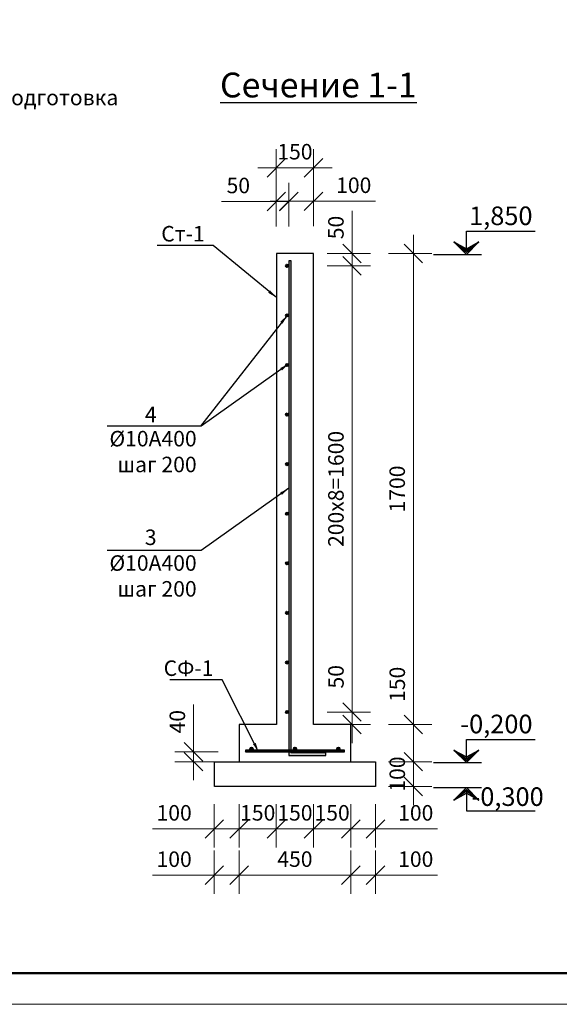
# Model space of a CAD drawing. Units: millimetres. Extents: x 797779 to 1990061, y 20512 to 50212.
# Drawn here: x 1033139 to 1041842, y 20512 to 36400 of the extents above; entities that cross this region are included whole.
import ezdxf

# ---------------------------------------------------------------- set-up
doc = ezdxf.new("R2010")
doc.units = ezdxf.units.MM
for name, color, linetype, lineweight in [('009_тонкий', 7, 'Continuous', 9), ('020_текст', 7, 'Continuous', 20), ('040_основной', 5, 'Continuous', 40), ('Арматура', 7, 'Continuous', 40), ('Размер', 5, 'Continuous', 13), ('Текст', 7, 'Continuous', 15)]:
    doc.layers.add(name, color=color, linetype=linetype, lineweight=lineweight)
doc.styles.add('3', font='isocpeur.ttf', dxfattribs={"width": 0.8, "oblique": 15, "height": 300})
doc.styles.get("Standard").update_dxf_attribs({"font": 'times.ttf', "height": 300})
doc.styles.add('Фаромуз', font='times.ttf', dxfattribs={"height": 250})
doc.dimstyles.new('М 1 20', dxfattribs={"dimtxt": 300, "dimasz": 150, "dimexe": 120, "dimexo": 120, "dimgap": 50, "dimtad": 1, "dimdec": 0, "dimlfac": 0.2, "dimzin": 9, "dimtxsty": '3', "dimblk": 'OBLIQUE', "dimcen": 2.5, "dimdle": 120, "dimadec": 0, "dimazin": 0, "dimtfac": 1, "dimtdec": 0, "dimtmove": 1, "dimatfit": 3, "dimfxl": 400, "dimfxlon": 1, "dimlwd": 25, "dimlwe": 20, "dimarcsym": 0})
doc.dimstyles.new('М миша 25', dxfattribs={"dimtxt": 270, "dimasz": 300, "dimexe": 300, "dimexo": 300, "dimgap": 100, "dimtad": 1, "dimdec": 0, "dimlfac": 0.25, "dimtxsty": 'Фаромуз', "dimblk": 'OBLIQUE', "dimcen": 300, "dimdle": 300, "dimclrd": 7, "dimclre": 7, "dimadec": 0, "dimazin": 0, "dimtfac": 1, "dimtdec": 0, "dimtmove": 0, "dimatfit": 3, "dimldrblk": 'OBLIQUE', "dimfxl": 1, "dimlwd": 15, "dimlwe": 13, "dimarcsym": 0})

# ---------------------------------------------------------------- blocks, each defined once
blk = doc.blocks.new('*U995')
at = {"layer": '009_тонкий', "color": 0, "lineweight": 9}
blk.add_lwpolyline([(420, -297), (0, -297), (0, 0), (420, 0)], close=True, dxfattribs=at)
at = {"layer": '040_основной', "color": 0, "lineweight": 50}
blk.add_lwpolyline([(20, -292), (415, -292), (415, -5), (20, -5)], close=True, dxfattribs=at)
blk = doc.blocks.new('_Oblique')
at = {"color": 0, "linetype": 'ByBlock', "lineweight": -2}
blk.add_line((-0.5, -0.5), (0.5, 0.5), dxfattribs=at)
blk = doc.blocks.new('*D875')
at = {"color": 7, "lineweight": 13, "transparency": 16777216}
for p, q in [((1037278, 33065), (1037278, 33765)), ((1037478, 33065), (1037478, 33765))]:
    blk.add_line(p, q, dxfattribs=at)
at = {"color": 7, "lineweight": 15, "transparency": 16777216}
for p, q in [((1037278, 33465), (1036396, 33465)), ((1037478, 33465), (1036978, 33465))]:
    blk.add_line(p, q, dxfattribs=at)
at = {"layer": 'Defpoints', "color": 0, "lineweight": 9, "transparency": 16777216}
for p in [(1037478, 33465), (1037278, 32627), (1037478, 32507)]:
    blk.add_point(p, dxfattribs=at)
at = {"color": 7, "lineweight": 15, "transparency": 16777216, "xscale": 300, "yscale": 300, "zscale": 300, "rotation": 180}
blk.add_blockref('_Oblique', (1037278, 33465), dxfattribs=at)
at = {"color": 7, "lineweight": 15, "transparency": 16777216, "xscale": 300, "yscale": 300, "zscale": 300}
blk.add_blockref('_Oblique', (1037478, 33465), dxfattribs=at)
at = {"color": 0, "lineweight": 9, "transparency": 16777216, "insert": (1036665, 33692), "char_height": 250, "attachment_point": 5, "style": 'Фаромуз', "bg_fill": 3, "box_fill_scale": 1.1, "bg_fill_color": 256, "bg_fill_true_color": 13158600, "bg_fill_transparency": 0}
blk.add_mtext('50', dxfattribs=at)
blk = doc.blocks.new('*D876')
at = {"color": 7, "lineweight": 13, "transparency": 16777216}
for p, q in [((1037478, 33069), (1037478, 33769)), ((1037878, 33069), (1037878, 33769))]:
    blk.add_line(p, q, dxfattribs=at)
at = {"color": 7, "lineweight": 15, "transparency": 16777216}
for p, q in [((1037178, 33469), (1037878, 33469)), ((1037878, 33469), (1038876, 33469))]:
    blk.add_line(p, q, dxfattribs=at)
at = {"layer": 'Defpoints', "color": 0, "lineweight": 9, "transparency": 16777216}
for p in [(1037878, 33469), (1037878, 32627), (1037478, 32507)]:
    blk.add_point(p, dxfattribs=at)
at = {"color": 7, "lineweight": 15, "transparency": 16777216, "xscale": 300, "yscale": 300, "zscale": 300, "rotation": 180}
blk.add_blockref('_Oblique', (1037478, 33469), dxfattribs=at)
at = {"color": 7, "lineweight": 15, "transparency": 16777216, "xscale": 300, "yscale": 300, "zscale": 300}
blk.add_blockref('_Oblique', (1037878, 33469), dxfattribs=at)
at = {"color": 0, "lineweight": 9, "transparency": 16777216, "insert": (1038527, 33696), "char_height": 250, "attachment_point": 5, "style": 'Фаромуз', "bg_fill": 3, "box_fill_scale": 1.1, "bg_fill_color": 256, "bg_fill_true_color": 13158600, "bg_fill_transparency": 0}
blk.add_mtext('100', dxfattribs=at)
blk = doc.blocks.new('*D848')
at = {"color": 7, "lineweight": 13, "transparency": 16777216}
for p, q in [((1037278, 33609), (1037278, 34309)), ((1037878, 33609), (1037878, 34309))]:
    blk.add_line(p, q, dxfattribs=at)
at = {"color": 7, "lineweight": 15, "transparency": 16777216}
blk.add_line((1036978, 34009), (1038178, 34009), dxfattribs=at)
at = {"layer": 'Defpoints', "color": 0, "lineweight": 9, "transparency": 16777216}
for p in [(1037878, 34009), (1037278, 32627), (1037878, 32627)]:
    blk.add_point(p, dxfattribs=at)
at = {"color": 7, "lineweight": 15, "transparency": 16777216, "xscale": 300, "yscale": 300, "zscale": 300, "rotation": 180}
blk.add_blockref('_Oblique', (1037278, 34009), dxfattribs=at)
at = {"color": 7, "lineweight": 15, "transparency": 16777216, "xscale": 300, "yscale": 300, "zscale": 300}
blk.add_blockref('_Oblique', (1037878, 34009), dxfattribs=at)
at = {"color": 0, "lineweight": 9, "transparency": 16777216, "insert": (1037578, 34237), "char_height": 250, "attachment_point": 5, "style": 'Фаромуз', "bg_fill": 3, "box_fill_scale": 1.1, "bg_fill_color": 256, "bg_fill_true_color": 13158600, "bg_fill_transparency": 0}
blk.add_mtext('150', dxfattribs=at)
blk = doc.blocks.new('*D889')
at = {"color": 7, "lineweight": 13, "transparency": 16777216}
for p, q in [((1036278, 23741), (1036278, 23041)), ((1036678, 23741), (1036678, 23041))]:
    blk.add_line(p, q, dxfattribs=at)
at = {"color": 7, "lineweight": 15, "transparency": 16777216}
for p, q in [((1036278, 23341), (1035281, 23341)), ((1036678, 23341), (1035978, 23341))]:
    blk.add_line(p, q, dxfattribs=at)
at = {"layer": 'Defpoints', "color": 0, "lineweight": 9, "transparency": 16777216}
for p in [(1036278, 24384), (1036678, 24427), (1036678, 23341)]:
    blk.add_point(p, dxfattribs=at)
at = {"color": 7, "lineweight": 15, "transparency": 16777216, "xscale": 300, "yscale": 300, "zscale": 300, "rotation": 180}
blk.add_blockref('_Oblique', (1036278, 23341), dxfattribs=at)
at = {"color": 7, "lineweight": 15, "transparency": 16777216, "xscale": 300, "yscale": 300, "zscale": 300}
blk.add_blockref('_Oblique', (1036678, 23341), dxfattribs=at)
at = {"color": 0, "lineweight": 9, "transparency": 16777216, "insert": (1035630, 23569), "char_height": 250, "attachment_point": 5, "style": 'Фаромуз', "bg_fill": 3, "box_fill_scale": 1.1, "bg_fill_color": 256, "bg_fill_true_color": 13158600, "bg_fill_transparency": 0}
blk.add_mtext('100', dxfattribs=at)
blk = doc.blocks.new('*D890')
at = {"color": 7, "lineweight": 13, "transparency": 16777216}
for p, q in [((1036678, 23741), (1036678, 23041)), ((1037278, 23741), (1037278, 23041))]:
    blk.add_line(p, q, dxfattribs=at)
at = {"color": 7, "lineweight": 15, "transparency": 16777216}
blk.add_line((1036378, 23341), (1037578, 23341), dxfattribs=at)
at = {"layer": 'Defpoints', "color": 0, "lineweight": 9, "transparency": 16777216}
for p in [(1037278, 25027), (1036678, 24427), (1037278, 23341)]:
    blk.add_point(p, dxfattribs=at)
at = {"color": 7, "lineweight": 15, "transparency": 16777216, "xscale": 300, "yscale": 300, "zscale": 300, "rotation": 180}
blk.add_blockref('_Oblique', (1036678, 23341), dxfattribs=at)
at = {"color": 7, "lineweight": 15, "transparency": 16777216, "xscale": 300, "yscale": 300, "zscale": 300}
blk.add_blockref('_Oblique', (1037278, 23341), dxfattribs=at)
at = {"color": 0, "lineweight": 9, "transparency": 16777216, "insert": (1036978, 23569), "char_height": 250, "attachment_point": 5, "style": 'Фаромуз', "bg_fill": 3, "box_fill_scale": 1.1, "bg_fill_color": 256, "bg_fill_true_color": 13158600, "bg_fill_transparency": 0}
blk.add_mtext('150', dxfattribs=at)
blk = doc.blocks.new('*D891')
at = {"color": 7, "lineweight": 13, "transparency": 16777216}
for p, q in [((1037278, 23741), (1037278, 23041)), ((1037878, 23741), (1037878, 23041))]:
    blk.add_line(p, q, dxfattribs=at)
at = {"color": 7, "lineweight": 15, "transparency": 16777216}
blk.add_line((1036978, 23341), (1038178, 23341), dxfattribs=at)
at = {"layer": 'Defpoints', "color": 0, "lineweight": 9, "transparency": 16777216}
for p in [(1037278, 25027), (1037878, 25027), (1037878, 23341)]:
    blk.add_point(p, dxfattribs=at)
at = {"color": 7, "lineweight": 15, "transparency": 16777216, "xscale": 300, "yscale": 300, "zscale": 300, "rotation": 180}
blk.add_blockref('_Oblique', (1037278, 23341), dxfattribs=at)
at = {"color": 7, "lineweight": 15, "transparency": 16777216, "xscale": 300, "yscale": 300, "zscale": 300}
blk.add_blockref('_Oblique', (1037878, 23341), dxfattribs=at)
at = {"color": 0, "lineweight": 9, "transparency": 16777216, "insert": (1037578, 23569), "char_height": 250, "attachment_point": 5, "style": 'Фаромуз', "bg_fill": 3, "box_fill_scale": 1.1, "bg_fill_color": 256, "bg_fill_true_color": 13158600, "bg_fill_transparency": 0}
blk.add_mtext('150', dxfattribs=at)
blk = doc.blocks.new('*D892')
at = {"color": 7, "lineweight": 13, "transparency": 16777216}
for p, q in [((1037878, 23741), (1037878, 23041)), ((1038478, 23741), (1038478, 23041))]:
    blk.add_line(p, q, dxfattribs=at)
at = {"color": 7, "lineweight": 15, "transparency": 16777216}
blk.add_line((1037578, 23341), (1038778, 23341), dxfattribs=at)
at = {"layer": 'Defpoints', "color": 0, "lineweight": 9, "transparency": 16777216}
for p in [(1037878, 25027), (1038478, 25027), (1038478, 23341)]:
    blk.add_point(p, dxfattribs=at)
at = {"color": 7, "lineweight": 15, "transparency": 16777216, "xscale": 300, "yscale": 300, "zscale": 300, "rotation": 180}
blk.add_blockref('_Oblique', (1037878, 23341), dxfattribs=at)
at = {"color": 7, "lineweight": 15, "transparency": 16777216, "xscale": 300, "yscale": 300, "zscale": 300}
blk.add_blockref('_Oblique', (1038478, 23341), dxfattribs=at)
at = {"color": 0, "lineweight": 9, "transparency": 16777216, "insert": (1038178, 23569), "char_height": 250, "attachment_point": 5, "style": 'Фаромуз', "bg_fill": 3, "box_fill_scale": 1.1, "bg_fill_color": 256, "bg_fill_true_color": 13158600, "bg_fill_transparency": 0}
blk.add_mtext('150', dxfattribs=at)
blk = doc.blocks.new('*D893')
at = {"color": 7, "lineweight": 13, "transparency": 16777216}
for p, q in [((1038478, 23741), (1038478, 23041)), ((1038878, 23741), (1038878, 23041))]:
    blk.add_line(p, q, dxfattribs=at)
at = {"color": 7, "lineweight": 15, "transparency": 16777216}
for p, q in [((1038178, 23341), (1038878, 23341)), ((1038878, 23341), (1039876, 23341))]:
    blk.add_line(p, q, dxfattribs=at)
at = {"layer": 'Defpoints', "color": 0, "lineweight": 9, "transparency": 16777216}
for p in [(1038478, 25027), (1038878, 24427), (1038878, 23341)]:
    blk.add_point(p, dxfattribs=at)
at = {"color": 7, "lineweight": 15, "transparency": 16777216, "xscale": 300, "yscale": 300, "zscale": 300, "rotation": 180}
blk.add_blockref('_Oblique', (1038478, 23341), dxfattribs=at)
at = {"color": 7, "lineweight": 15, "transparency": 16777216, "xscale": 300, "yscale": 300, "zscale": 300}
blk.add_blockref('_Oblique', (1038878, 23341), dxfattribs=at)
at = {"color": 0, "lineweight": 9, "transparency": 16777216, "insert": (1039527, 23569), "char_height": 250, "attachment_point": 5, "style": 'Фаромуз', "bg_fill": 3, "box_fill_scale": 1.1, "bg_fill_color": 256, "bg_fill_true_color": 13158600, "bg_fill_transparency": 0}
blk.add_mtext('100', dxfattribs=at)
blk = doc.blocks.new('*D894')
at = {"color": 7, "lineweight": 13, "transparency": 16777216}
for p, q in [((1036278, 22994), (1036278, 22294)), ((1036678, 22994), (1036678, 22294))]:
    blk.add_line(p, q, dxfattribs=at)
at = {"color": 7, "lineweight": 15, "transparency": 16777216}
for p, q in [((1036278, 22594), (1035281, 22594)), ((1036678, 22594), (1035978, 22594))]:
    blk.add_line(p, q, dxfattribs=at)
at = {"layer": 'Defpoints', "color": 0, "lineweight": 9, "transparency": 16777216}
for p in [(1036678, 24427), (1036278, 24027), (1036678, 22594)]:
    blk.add_point(p, dxfattribs=at)
at = {"color": 7, "lineweight": 15, "transparency": 16777216, "xscale": 300, "yscale": 300, "zscale": 300, "rotation": 180}
blk.add_blockref('_Oblique', (1036278, 22594), dxfattribs=at)
at = {"color": 7, "lineweight": 15, "transparency": 16777216, "xscale": 300, "yscale": 300, "zscale": 300}
blk.add_blockref('_Oblique', (1036678, 22594), dxfattribs=at)
at = {"color": 0, "lineweight": 9, "transparency": 16777216, "insert": (1035630, 22821), "char_height": 250, "attachment_point": 5, "style": 'Фаромуз', "bg_fill": 3, "box_fill_scale": 1.1, "bg_fill_color": 256, "bg_fill_true_color": 13158600, "bg_fill_transparency": 0}
blk.add_mtext('100', dxfattribs=at)
blk = doc.blocks.new('*D895')
at = {"color": 7, "lineweight": 13, "transparency": 16777216}
for p, q in [((1036678, 22994), (1036678, 22294)), ((1038478, 22994), (1038478, 22294))]:
    blk.add_line(p, q, dxfattribs=at)
at = {"color": 7, "lineweight": 15, "transparency": 16777216}
blk.add_line((1036378, 22594), (1038778, 22594), dxfattribs=at)
at = {"layer": 'Defpoints', "color": 0, "lineweight": 9, "transparency": 16777216}
for p in [(1036678, 24427), (1038478, 24427), (1038478, 22594)]:
    blk.add_point(p, dxfattribs=at)
at = {"color": 7, "lineweight": 15, "transparency": 16777216, "xscale": 300, "yscale": 300, "zscale": 300, "rotation": 180}
blk.add_blockref('_Oblique', (1036678, 22594), dxfattribs=at)
at = {"color": 7, "lineweight": 15, "transparency": 16777216, "xscale": 300, "yscale": 300, "zscale": 300}
blk.add_blockref('_Oblique', (1038478, 22594), dxfattribs=at)
at = {"color": 0, "lineweight": 9, "transparency": 16777216, "insert": (1037578, 22822), "char_height": 250, "attachment_point": 5, "style": 'Фаромуз', "bg_fill": 3, "box_fill_scale": 1.1, "bg_fill_color": 256, "bg_fill_true_color": 13158600, "bg_fill_transparency": 0}
blk.add_mtext('450', dxfattribs=at)
blk = doc.blocks.new('*D896')
at = {"color": 7, "lineweight": 13, "transparency": 16777216}
for p, q in [((1038478, 22994), (1038478, 22294)), ((1038878, 22994), (1038878, 22294))]:
    blk.add_line(p, q, dxfattribs=at)
at = {"color": 7, "lineweight": 15, "transparency": 16777216}
for p, q in [((1038178, 22594), (1038878, 22594)), ((1038878, 22594), (1039876, 22594))]:
    blk.add_line(p, q, dxfattribs=at)
at = {"layer": 'Defpoints', "color": 0, "lineweight": 9, "transparency": 16777216}
for p in [(1038478, 24427), (1038878, 24427), (1038878, 22594)]:
    blk.add_point(p, dxfattribs=at)
at = {"color": 7, "lineweight": 15, "transparency": 16777216, "xscale": 300, "yscale": 300, "zscale": 300, "rotation": 180}
blk.add_blockref('_Oblique', (1038478, 22594), dxfattribs=at)
at = {"color": 7, "lineweight": 15, "transparency": 16777216, "xscale": 300, "yscale": 300, "zscale": 300}
blk.add_blockref('_Oblique', (1038878, 22594), dxfattribs=at)
at = {"color": 0, "lineweight": 9, "transparency": 16777216, "insert": (1039527, 22822), "char_height": 250, "attachment_point": 5, "style": 'Фаромуз', "bg_fill": 3, "box_fill_scale": 1.1, "bg_fill_color": 256, "bg_fill_true_color": 13158600, "bg_fill_transparency": 0}
blk.add_mtext('100', dxfattribs=at)
blk = doc.blocks.new('*D897')
at = {"color": 7, "lineweight": 15, "transparency": 16777216}
blk.add_line((1039488, 23727), (1039488, 24727), dxfattribs=at)
at = {"color": 7, "lineweight": 13, "transparency": 16777216}
for p, q in [((1039088, 24427), (1039788, 24427)), ((1039088, 24027), (1039788, 24027))]:
    blk.add_line(p, q, dxfattribs=at)
at = {"layer": 'Defpoints', "color": 0, "lineweight": 9, "transparency": 16777216}
for p in [(1037578, 24427), (1039488, 24427), (1037578, 24027)]:
    blk.add_point(p, dxfattribs=at)
at = {"color": 7, "lineweight": 15, "transparency": 16777216, "xscale": 300, "yscale": 300, "zscale": 300}
for p, rotation in [((1039488, 24427), 90), ((1039488, 24027), 270)]:
    blk.add_blockref('_Oblique', p, dxfattribs=dict(at, rotation=rotation))
at = {"color": 0, "lineweight": 9, "transparency": 16777216, "insert": (1039261, 24227), "char_height": 250, "attachment_point": 5, "rotation": 90, "style": 'Фаромуз', "bg_fill": 3, "box_fill_scale": 1.1, "bg_fill_color": 256, "bg_fill_true_color": 13158600, "bg_fill_transparency": 0}
blk.add_mtext('100', dxfattribs=at)
blk = doc.blocks.new('*D898')
at = {"color": 7, "lineweight": 15, "transparency": 16777216}
for p, q in [((1039488, 25027), (1039488, 26024)), ((1039488, 24127), (1039488, 25027))]:
    blk.add_line(p, q, dxfattribs=at)
at = {"color": 7, "lineweight": 13, "transparency": 16777216}
for p, q in [((1039088, 25027), (1039788, 25027)), ((1039088, 24427), (1039788, 24427))]:
    blk.add_line(p, q, dxfattribs=at)
at = {"layer": 'Defpoints', "color": 0, "lineweight": 9, "transparency": 16777216}
for p in [(1037878, 25027), (1039488, 25027), (1037578, 24427)]:
    blk.add_point(p, dxfattribs=at)
at = {"color": 7, "lineweight": 15, "transparency": 16777216, "xscale": 300, "yscale": 300, "zscale": 300}
for p, rotation in [((1039488, 25027), 90), ((1039488, 24427), 270)]:
    blk.add_blockref('_Oblique', p, dxfattribs=dict(at, rotation=rotation))
at = {"color": 0, "lineweight": 9, "transparency": 16777216, "insert": (1039261, 25675), "char_height": 250, "attachment_point": 5, "rotation": 90, "style": 'Фаромуз', "bg_fill": 3, "box_fill_scale": 1.1, "bg_fill_color": 256, "bg_fill_true_color": 13158600, "bg_fill_transparency": 0}
blk.add_mtext('150', dxfattribs=at)
blk = doc.blocks.new('*D849')
at = {"color": 7, "lineweight": 15, "transparency": 16777216}
blk.add_line((1039488, 24727), (1039488, 32927), dxfattribs=at)
at = {"color": 7, "lineweight": 13, "transparency": 16777216}
for p, q in [((1039088, 32627), (1039788, 32627)), ((1039088, 25027), (1039788, 25027))]:
    blk.add_line(p, q, dxfattribs=at)
at = {"layer": 'Defpoints', "color": 0, "lineweight": 9, "transparency": 16777216}
for p in [(1037878, 32627), (1039488, 32627), (1037878, 25027)]:
    blk.add_point(p, dxfattribs=at)
at = {"color": 7, "lineweight": 15, "transparency": 16777216, "xscale": 300, "yscale": 300, "zscale": 300}
for p, rotation in [((1039488, 32627), 90), ((1039488, 25027), 270)]:
    blk.add_blockref('_Oblique', p, dxfattribs=dict(at, rotation=rotation))
at = {"color": 0, "lineweight": 9, "transparency": 16777216, "insert": (1039260, 28827), "char_height": 250, "attachment_point": 5, "rotation": 90, "style": 'Фаромуз', "bg_fill": 3, "box_fill_scale": 1.1, "bg_fill_color": 256, "bg_fill_true_color": 13158600, "bg_fill_transparency": 0}
blk.add_mtext('1700', dxfattribs=at)
blk = doc.blocks.new('оТМЕТКА')
at = {"layer": 'Арматура', "color": 1, "lineweight": 30}
for p, q in [((4284.25, -4789.74), (4286.35, -4791.48)), ((4286.35, -4791.84), (4284.25, -4789.74)), ((4286.35, -4791.24), (4284.25, -4789.74)), ((4284.25, -4789.74), (4286.35, -4790.89)), ((4288.45, -4789.74), (4286.35, -4791.24)), ((4286.35, -4791.48), (4288.45, -4789.74)), ((4288.45, -4789.74), (4286.35, -4791.84)), ((4286.35, -4790.89), (4288.45, -4789.74))]:
    blk.add_line(p, q, dxfattribs=at)
at = {"layer": 'Размер', "color": 196, "lineweight": 30}
for points in [[(4284.25, -4789.74), (4286.35, -4791.84), (4286.35, -4791.48), (4288.45, -4789.74)], [(4284.25, -4789.74), (4286.35, -4791.24), (4286.35, -4790.89), (4288.45, -4789.74)]]:
    blk.add_solid(points, dxfattribs=at)
at = {"layer": 'Текст', "color": 196, "lineweight": 30}
for p, q in [((4286.35, -4787.94), (4297.91, -4787.94)), ((4286.35, -4791.05), (4286.35, -4787.94)), ((4280.85, -4791.84), (4288.88, -4791.84))]:
    blk.add_line(p, q, dxfattribs=at)
blk = doc.blocks.new('*D975')
at = {"color": 7, "lineweight": 15, "transparency": 16777216}
for p, q in [((1038499, 25228), (1038499, 26066)), ((1038499, 24727), (1038499, 25228))]:
    blk.add_line(p, q, dxfattribs=at)
at = {"color": 7, "lineweight": 13, "transparency": 16777216}
for p, q in [((1038099, 25228), (1038799, 25228)), ((1038178, 25027), (1038799, 25027))]:
    blk.add_line(p, q, dxfattribs=at)
at = {"layer": 'Defpoints', "color": 0, "lineweight": 9, "transparency": 16777216}
for p in [(1037453, 25228), (1038499, 25228), (1037878, 25027)]:
    blk.add_point(p, dxfattribs=at)
at = {"color": 7, "lineweight": 15, "transparency": 16777216, "xscale": 300, "yscale": 300, "zscale": 300}
for p, rotation in [((1038499, 25228), 90), ((1038499, 25027), 270)]:
    blk.add_blockref('_Oblique', p, dxfattribs=dict(at, rotation=rotation))
at = {"color": 0, "lineweight": 9, "transparency": 16777216, "insert": (1038272, 25797), "char_height": 250, "attachment_point": 5, "rotation": 90, "style": 'Фаромуз', "bg_fill": 3, "box_fill_scale": 1.1, "bg_fill_color": 256, "bg_fill_true_color": 13158600, "bg_fill_transparency": 0}
blk.add_mtext('50', dxfattribs=at)
blk = doc.blocks.new('*D976')
at = {"color": 7, "lineweight": 15, "transparency": 16777216}
blk.add_line((1038499, 24928), (1038499, 32728), dxfattribs=at)
at = {"color": 7, "lineweight": 13, "transparency": 16777216}
for p, q in [((1038099, 32428), (1038799, 32428)), ((1038099, 25228), (1038799, 25228))]:
    blk.add_line(p, q, dxfattribs=at)
at = {"layer": 'Defpoints', "color": 0, "lineweight": 9, "transparency": 16777216}
for p in [(1037453, 32428), (1038499, 32428), (1037453, 25228)]:
    blk.add_point(p, dxfattribs=at)
at = {"color": 7, "lineweight": 15, "transparency": 16777216, "xscale": 300, "yscale": 300, "zscale": 300}
for p, rotation in [((1038499, 32428), 90), ((1038499, 25228), 270)]:
    blk.add_blockref('_Oblique', p, dxfattribs=dict(at, rotation=rotation))
at = {"color": 0, "lineweight": 9, "transparency": 16777216, "insert": (1038272, 28828), "char_height": 250, "attachment_point": 5, "rotation": 90, "style": 'Фаромуз', "bg_fill": 3, "box_fill_scale": 1.1, "bg_fill_color": 256, "bg_fill_true_color": 13158600, "bg_fill_transparency": 0}
blk.add_mtext('200х8=1600', dxfattribs=at)

msp = doc.modelspace()

# ---------------------------------------------------------------- hatches: boundary and pattern name
h = msp.add_hatch()
h.set_pattern_fill('ANSI33', color=6, scale=2, angle=90, style=0)
h.set_pattern_definition([(135, (497533, 92106.295), (-8.98025612, -8.98025612), []), (135, (497533, 92115.275), (-8.98025612, -8.98025612), [6.35, -3.175])])
edge = h.paths.add_edge_path()
edge.add_arc((1037453.4, 32427.6), 24.8, 0, 360)
h = msp.add_hatch()
h.set_pattern_fill('ANSI38', color=5, scale=3, angle=90, style=0)
h.set_pattern_definition([(135, (498357.847, 83964.926), (-6.73519209, -6.73519209), []), (225, (498357.847, 83964.926), (-6.73519209, -20.20557627), [23.8125, -14.2875])])
edge = h.paths.add_edge_path()
edge.add_line((1037518.3, 32506.7), (1037478.3, 32506.7))
edge.add_line((1037478.3, 32506.7), (1037478.3, 24528.3))
edge.add_line((1037478.3, 24528.3), (1038078.3, 24528.3))
edge.add_line((1038078.3, 24528.3), (1038078.3, 24568.3))
edge.add_line((1038078.3, 24568.3), (1037518.3, 24568.3))
edge.add_line((1037518.3, 24568.3), (1037518.3, 32506.7))
edge.add_line((1037518.3, 32506.7), (1037478.3, 32506.7))
h = msp.add_hatch()
h.set_pattern_fill('ANSI33', color=6, scale=2, angle=90, style=0)
h.set_pattern_definition([(135, (497533, 91306.295), (-8.98025612, -8.98025612), []), (135, (497533, 91315.275), (-8.98025612, -8.98025612), [6.35, -3.175])])
edge = h.paths.add_edge_path()
edge.add_arc((1037453.4, 31627.6), 24.8, 0, 360)
h = msp.add_hatch()
h.set_pattern_fill('ANSI33', color=6, scale=2, angle=90, style=0)
h.set_pattern_definition([(135, (497533, 90506.295), (-8.98025612, -8.98025612), []), (135, (497533, 90515.275), (-8.98025612, -8.98025612), [6.35, -3.175])])
edge = h.paths.add_edge_path()
edge.add_arc((1037453.4, 30827.6), 24.8, 0, 360)
h = msp.add_hatch()
h.set_pattern_fill('ANSI33', color=6, scale=2, angle=90, style=0)
h.set_pattern_definition([(135, (497533, 89706.295), (-8.98025612, -8.98025612), []), (135, (497533, 89715.275), (-8.98025612, -8.98025612), [6.35, -3.175])])
edge = h.paths.add_edge_path()
edge.add_arc((1037453.4, 30027.6), 24.8, 0, 360)
h = msp.add_hatch()
h.set_pattern_fill('ANSI33', color=6, scale=2, angle=90, style=0)
h.set_pattern_definition([(135, (497533, 88906.295), (-8.98025612, -8.98025612), []), (135, (497533, 88915.275), (-8.98025612, -8.98025612), [6.35, -3.175])])
edge = h.paths.add_edge_path()
edge.add_arc((1037453.4, 29227.6), 24.8, 0, 360)
h = msp.add_hatch()
h.set_pattern_fill('ANSI33', color=6, scale=2, angle=90, style=0)
h.set_pattern_definition([(135, (497533, 88106.295), (-8.98025612, -8.98025612), []), (135, (497533, 88115.275), (-8.98025612, -8.98025612), [6.35, -3.175])])
edge = h.paths.add_edge_path()
edge.add_arc((1037453.4, 28427.6), 24.8, 0, 360)
h = msp.add_hatch()
h.set_pattern_fill('ANSI33', color=6, scale=2, angle=90, style=0)
h.set_pattern_definition([(135, (497533, 87306.295), (-8.98025612, -8.98025612), []), (135, (497533, 87315.275), (-8.98025612, -8.98025612), [6.35, -3.175])])
edge = h.paths.add_edge_path()
edge.add_arc((1037453.4, 27627.6), 24.8, 0, 360)
h = msp.add_hatch()
h.set_pattern_fill('ANSI33', color=6, scale=2, angle=90, style=0)
h.set_pattern_definition([(135, (497533, 86506.295), (-8.98025612, -8.98025612), []), (135, (497533, 86515.275), (-8.98025612, -8.98025612), [6.35, -3.175])])
edge = h.paths.add_edge_path()
edge.add_arc((1037453.4, 26827.6), 24.8, 0, 360)
h = msp.add_hatch()
h.set_pattern_fill('ANSI33', color=6, scale=2, angle=90, style=0)
h.set_pattern_definition([(135, (497533, 85706.295), (-8.98025612, -8.98025612), []), (135, (497533, 85715.275), (-8.98025612, -8.98025612), [6.35, -3.175])])
edge = h.paths.add_edge_path()
edge.add_arc((1037453.4, 26027.6), 24.8, 0, 360)
h = msp.add_hatch()
h.set_pattern_fill('ANSI33', color=6, scale=2, angle=90, style=0)
h.set_pattern_definition([(135, (497533, 84906.295), (-8.98025612, -8.98025612), []), (135, (497533, 84915.275), (-8.98025612, -8.98025612), [6.35, -3.175])])
edge = h.paths.add_edge_path()
edge.add_arc((1037453.4, 25227.6), 24.8, 0, 360)
h = msp.add_hatch()
h.set_pattern_fill('ANSI33', color=5, scale=2, angle=90, style=0)
h.set_pattern_definition([(135, (496957.847, 84314.295), (-8.98025612, -8.98025612), []), (135, (496957.847, 84323.275), (-8.98025612, -8.98025612), [6.35, -3.175])])
edge = h.paths.add_edge_path()
edge.add_arc((1036878.3, 24635.6), 24.8, 0, 360)
h = msp.add_hatch()
h.set_pattern_fill('ANSI33', color=5, scale=2, angle=90, style=0)
h.set_pattern_definition([(135, (497657.847, 84314.295), (-8.98025612, -8.98025612), []), (135, (497657.847, 84323.275), (-8.98025612, -8.98025612), [6.35, -3.175])])
edge = h.paths.add_edge_path()
edge.add_arc((1037578.3, 24635.6), 24.8, 0, 360)
h = msp.add_hatch()
h.set_pattern_fill('ANSI33', color=5, scale=2, angle=90, style=0)
h.set_pattern_definition([(135, (498357.847, 84314.295), (-8.98025612, -8.98025612), []), (135, (498357.847, 84323.275), (-8.98025612, -8.98025612), [6.35, -3.175])])
edge = h.paths.add_edge_path()
edge.add_arc((1038278.3, 24635.6), 24.8, 0, 360)
h = msp.add_hatch()
h.set_pattern_fill('ANSI38', color=6, scale=3, angle=90, style=0)
h.set_pattern_definition([(135, (498457.847, 84265.448), (-6.73519209, -6.73519209), []), (225, (498457.847, 84265.448), (-6.73519209, -20.20557627), [23.8125, -14.2875])])
h.paths.add_polyline_path([(1036778.3, 24586.7), (1038378.3, 24586.7), (1038378.3, 24610.7), (1036778.3, 24610.7)])

# ---------------------------------------------------------------- linework, layer by layer
at = {"color": 7, "lineweight": 15}
for p, q in [((1035941.3, 24196.7), (1035941.3, 25346.9)), ((1035941.3, 24426.7), (1035941.3, 24586.7)), ((1035941.3, 24426.7), (1035941.3, 24126.7))]:
    msp.add_line(p, q, dxfattribs=at)
at = {"color": 7, "lineweight": 13}
for p, q in [((1036341.3, 24586.7), (1035641.3, 24586.7)), ((1036341.3, 24426.7), (1035641.3, 24426.7))]:
    msp.add_line(p, q, dxfattribs=at)
for p, q in [((1037478.3, 24528.3), (1038078.3, 24528.3)), ((1038078.3, 24568.3), (1037518.3, 24568.3)), ((1038078.3, 24528.3), (1038078.3, 24568.3))]:
    msp.add_line(p, q)
at = {"lineweight": 30}
for points in [[(1036678.3, 24426.7), (1038478.3, 24426.7), (1038478.3, 25026.7), (1037878.3, 25026.7), (1037878.3, 27126.7), (1037878.3, 32626.7), (1037278.3, 32626.7), (1037278.3, 27126.7), (1037278.3, 25026.7), (1036678.3, 25026.7), (1036678.3, 24426.7)], [(1037878.3, 32626.7), (1037278.3, 32626.7)], [(1037518.3, 32506.7), (1037478.3, 32506.7), (1037478.3, 24528.3), (1038078.3, 24528.3), (1038078.3, 24568.3), (1037518.3, 24568.3), (1037518.3, 32506.7), (1037478.3, 32506.7)], [(1036778.3, 24586.7), (1038378.3, 24586.7), (1038378.3, 24610.7), (1036778.3, 24610.7), (1036778.3, 24586.7)], [(1038478.3, 24426.7), (1038878.3, 24426.7), (1038878.3, 24026.7), (1036278.3, 24026.7), (1036278.3, 24426.7), (1038878.3, 24426.7)]]:
    msp.add_lwpolyline(points, dxfattribs=at)
for centre in [(1037453.4, 32427.6), (1037453.4, 31627.6), (1037453.4, 30827.6), (1037453.4, 30027.6), (1037453.4, 29227.6), (1037453.4, 28427.6), (1037453.4, 27627.6), (1037453.4, 26827.6), (1037453.4, 26027.6), (1037453.4, 25227.6), (1036878.3, 24635.6), (1037578.3, 24635.6), (1038278.3, 24635.6)]:
    msp.add_circle(centre, 24.8, dxfattribs=at)

# ---------------------------------------------------------------- block references
at = {"color": 7, "lineweight": 15, "xscale": 300, "yscale": 300, "zscale": 300}
for p, rotation in [((1035941.3, 24586.7), 270), ((1035941.3, 24426.7), 90)]:
    msp.add_blockref('_Oblique', p, dxfattribs=dict(at, rotation=rotation))
at = {"layer": '020_текст', "xscale": 100, "yscale": 100, "zscale": 100}
msp.add_blockref('*U995', (1028772.9, 50211.9), dxfattribs=at)

# ---------------------------------------------------------------- texts
at = {"attachment_point": 1}
for s, width, insert, char_height in [('{\\fTimes New Roman|b1|i0|c204|p18;\\LСечение 1-1}', 3469.462, (1036370, 35545.5), 400), ('\\pi679.79129;{\\fTimes New Roman|b1|i0|c204|p18;\\LПлан перекрытия колодца \\P\\pi1172.99938;(Опалубочный чертеж)}', 8544.843, (893894.6, 33750.4), 400), ('\\pi253.69503;План колодца, План перекрытия колодца \\P\\pi691.51045;Сечение 1-1 (Опалубочный чертеж)', 7000, (917005.6, 22143.8), 250), ('\\pi845.07016;План котлована. Сечение 1-1.', 6335.057, (1011167.7, 21937.2), 250)]:
    msp.add_mtext_dynamic_manual_height_columns(s, width=width, gutter_width=1500, heights=[0], dxfattribs=dict(at, insert=insert, char_height=char_height))
at = {"layer": 'Текст'}
for s, insert, char_height, width, attachment_point in [('\\pi120.03189;Стальной футляр, толщина \\P\\pi797.66347;стенки труб t=4мм\\P\\pi802.34984;DNтрубы + 100мм\\P\\pi668.87832;DNср.труб = 100мм.', (970283.1, 37907.3), 250, 4503.402, 1), ('\\pi43.79274;{\\C204;Цементно песчаная \\P\\pi477.46254;подготовка из \\P\\pi370.21668;бетона кл В-7,5}', (913423.5, 36102.6), 250, 3139.676, 1), ('{\\C204;1,850}', (1041410.2, 33385), 300, 1229.244, 3), ('Cт-1', (1036122.4, 33070.8), 250, 304.396, 3), ('{\\C204;-0,200}', (1041410.2, 25185), 300, 1229.244, 3), ('{\\C204;-0,300}', (1041590.5, 24012.9), 300, 1229.244, 3)]:
    msp.add_mtext(s, dxfattribs=dict(at, insert=insert, char_height=char_height, width=width, attachment_point=attachment_point))
at = {"layer": 'Текст', "color": 1, "char_height": 250, "width": 1431.165, "attachment_point": 3}
for s, insert in [('{\\C256;4}', (1035346.7, 30153.6)), ('{\\C219;\\c6627684;Ø10A400\\Pшаг 200}', (1035993.3, 29764.4)), ('{\\C256;3}', (1035346.7, 28172.9)), ('{\\C219;\\c6627684;Ø10A400\\Pшаг 200}', (1035993.3, 27757.5)), ('{\\C256;CФ-1}', (1036264.7, 26060.5))]:
    msp.add_mtext(s, dxfattribs=dict(at, insert=insert))

# ---------------------------------------------------------------- leaders
at = {"layer": 'Размер', "ltscale": 0.4}
for points in [[(1037453.4, 31627.6), (1036053.4, 29841.2), (1034549.1, 29841.2)], [(1037478.3, 30845.1), (1036063.7, 29841.2), (1034549.1, 29841.2)], [(1037478.3, 28838.2), (1036063.7, 27834.2), (1034549.1, 27834.2)]]:
    msp.add_leader(points, dimstyle='М 1 20', override={"dimgap": 0.5, "dimtad": 0}, dxfattribs=at)

# ---------------------------------------------------------------- next in the draw order: texts
at = {"lineweight": 9, "insert": (1035714.1, 25071.8), "char_height": 250, "attachment_point": 5, "rotation": 90, "style": 'Фаромуз', "bg_fill": 3, "box_fill_scale": 1.1, "bg_fill_color": 256, "bg_fill_true_color": 13158600, "bg_fill_transparency": 0}
msp.add_mtext('40', dxfattribs=at)

# ---------------------------------------------------------------- next in the draw order: dimensions: what is measured, and where the dimension line sits
at = {"lineweight": 9}
for base, p1, p2, picture, middle in [((1037478.3, 33464.6), (1037278.3, 32626.7), (1037478.3, 32506.7), '*D875', (1036664.8, 33464.6)), ((1036678.3, 23341.4), (1036278.3, 24384), (1036678.3, 24426.7), '*D889', (1035629.6, 23341.4))]:
    dim = msp.add_linear_dim(base=base, p1=p1, p2=p2, dimstyle='М миша 25', override={"dimfxl": 400, "dimfxlon": 1, "dimtfill": 1, "dimarcsym": 1}, dxfattribs=at)
    dim.commit()
    dim.dimension.update_dxf_attribs({"geometry": picture, "text_midpoint": middle, "dimtype": 160})

# ---------------------------------------------------------------- next in the draw order: dimensions: what is measured, and where the dimension line sits
for base, p1, p2, picture, middle in [((1037878.3, 33469.3), (1037478.3, 32506.7), (1037878.3, 32626.7), '*D876', (1038526.9, 33469.3)), ((1037278.3, 23341.4), (1036678.3, 24426.7), (1037278.3, 25026.7), '*D890', (1036978.3, 23341.4))]:
    dim = msp.add_linear_dim(base=base, p1=p1, p2=p2, dimstyle='М миша 25', override={"dimfxl": 400, "dimfxlon": 1, "dimtfill": 1, "dimarcsym": 1}, dxfattribs=at)
    dim.commit()
    dim.dimension.update_dxf_attribs({"geometry": picture, "text_midpoint": middle, "dimtype": 160})

# ---------------------------------------------------------------- next in the draw order: dimensions: what is measured, and where the dimension line sits
for base, p1, p2, picture, middle in [((1037878.3, 34009.5), (1037278.3, 32626.7), (1037878.3, 32626.7), '*D848', (1037578.3, 34009.5)), ((1037878.3, 23341.4), (1037278.3, 25026.7), (1037878.3, 25026.7), '*D891', (1037578.3, 23341.4)), ((1036678.3, 22594.1), (1036278.3, 24026.7), (1036678.3, 24426.7), '*D894', (1035629.6, 22594.1))]:
    dim = msp.add_linear_dim(base=base, p1=p1, p2=p2, dimstyle='М миша 25', override={"dimfxl": 400, "dimfxlon": 1, "dimtfill": 1, "dimarcsym": 1}, dxfattribs=at)
    dim.commit()
    dim.dimension.update_dxf_attribs({"geometry": picture, "text_midpoint": middle, "dimtype": 160})

# ---------------------------------------------------------------- next in the draw order: texts
at = {"layer": 'Текст', "char_height": 250, "attachment_point": 1}
for s, insert, width in [('\\pi733.88392;{\\C204;Гравий или щебень \\P\\pi675.39437;фракциями 10-40мм\\P\\pi1652.41312;(0,56м³)}', (921319.3, 35605.6), 4510.666), ('\\pi77.49805;{\\C204;Гравий или щебень \\P\\pi19.00851;фракциями 10-40мм\\P\\pi996.02725;(0,56м³)}', (943265.5, 35663.4), 3197.894)]:
    msp.add_mtext(s, dxfattribs=dict(at, insert=insert, width=width))

# ---------------------------------------------------------------- next in the draw order: dimensions: what is measured, and where the dimension line sits
at = {"lineweight": 9}
dim = msp.add_linear_dim(base=(1038478.3, 23341.4), p1=(1037878.3, 25026.7), p2=(1038478.3, 25026.7), dimstyle='М миша 25', override={"dimfxl": 400, "dimfxlon": 1, "dimtfill": 1, "dimarcsym": 1}, dxfattribs=at)
dim.commit()
dim.dimension.update_dxf_attribs({"geometry": '*D892', "text_midpoint": (1038178.3, 23341.4), "dimtype": 160})

# ---------------------------------------------------------------- next in the draw order: leaders
at = {"layer": 'Размер', "ltscale": 0.4}
for points in [[(1037278.3, 31916.3), (1036260.9, 32758.4), (1035358.8, 32758.4)], [(1036991.2, 24586.7), (1036403.2, 25748.1), (1035560.9, 25748.1)]]:
    msp.add_leader(points, dimstyle='М 1 20', override={"dimgap": 0.5, "dimtad": 0}, dxfattribs=at)

# ---------------------------------------------------------------- next in the draw order: dimensions: what is measured, and where the dimension line sits
at = {"lineweight": 9}
dim = msp.add_linear_dim(base=(1038878.3, 23341.4), p1=(1038478.3, 25026.7), p2=(1038878.3, 24426.7), dimstyle='М миша 25', override={"dimfxl": 400, "dimfxlon": 1, "dimtfill": 1, "dimarcsym": 1}, dxfattribs=at)
dim.commit()
dim.dimension.update_dxf_attribs({"geometry": '*D893', "text_midpoint": (1039526.9, 23341.4), "dimtype": 160})

# ---------------------------------------------------------------- next in the draw order: dimensions: what is measured, and where the dimension line sits
dim = msp.add_linear_dim(base=(1038478.3, 22594.5), p1=(1036678.3, 24426.7), p2=(1038478.3, 24426.7), dimstyle='М миша 25', override={"dimfxl": 400, "dimfxlon": 1, "dimtfill": 1, "dimarcsym": 1}, dxfattribs=at)
dim.commit()
dim.dimension.update_dxf_attribs({"geometry": '*D895', "text_midpoint": (1037578.3, 22821.7)})

# ---------------------------------------------------------------- next in the draw order: dimensions: what is measured, and where the dimension line sits
dim = msp.add_linear_dim(base=(1038878.3, 22594.5), p1=(1038478.3, 24426.7), p2=(1038878.3, 24426.7), dimstyle='М миша 25', override={"dimfxl": 400, "dimfxlon": 1, "dimtfill": 1, "dimarcsym": 1}, dxfattribs=at)
dim.commit()
dim.dimension.update_dxf_attribs({"geometry": '*D896', "text_midpoint": (1039526.9, 22821.7)})

# ---------------------------------------------------------------- next in the draw order: dimensions: what is measured, and where the dimension line sits
dim = msp.add_linear_dim(base=(1039487.9, 24426.7), p1=(1037578.3, 24026.7), p2=(1037578.3, 24426.7), angle=90, dimstyle='М миша 25', override={"dimfxl": 400, "dimfxlon": 1, "dimtfill": 1, "dimarcsym": 1}, dxfattribs=at)
dim.commit()
dim.dimension.update_dxf_attribs({"geometry": '*D897', "text_midpoint": (1039487.9, 24226.7), "dimtype": 160})

# ---------------------------------------------------------------- next in the draw order: block references
at = {"layer": 'Размер', "xscale": -96, "yscale": 96, "zscale": 96, "rotation": 180}
msp.add_blockref('оТМЕТКА', (628853.4, -436006.6), dxfattribs=at)

# ---------------------------------------------------------------- next in the draw order: dimensions: what is measured, and where the dimension line sits
at = {"lineweight": 9}
dim = msp.add_linear_dim(base=(1039487.9, 25026.7), p1=(1037578.3, 24426.7), p2=(1037878.3, 25026.7), angle=90, dimstyle='М миша 25', override={"dimfxl": 400, "dimfxlon": 1, "dimtfill": 1, "dimarcsym": 1}, dxfattribs=at)
dim.commit()
dim.dimension.update_dxf_attribs({"geometry": '*D898', "text_midpoint": (1039260.7, 25675.4)})

# ---------------------------------------------------------------- next in the draw order: dimensions: what is measured, and where the dimension line sits
dim = msp.add_linear_dim(base=(1039487.9, 32626.7), p1=(1037878.3, 25026.7), p2=(1037878.3, 32626.7), angle=90, text='1700', dimstyle='М миша 25', override={"dimfxl": 400, "dimfxlon": 1, "dimtfill": 1, "dimarcsym": 1}, dxfattribs=at)
dim.commit()
dim.dimension.update_dxf_attribs({"geometry": '*D849', "text_midpoint": (1039260.3, 28826.7)})

# ---------------------------------------------------------------- next in the draw order: block references
at = {"layer": 'Размер', "xscale": 96, "yscale": 96, "zscale": 96}
for p in [(628853.4, 492628), (628853.4, 484428)]:
    msp.add_blockref('оТМЕТКА', p, dxfattribs=at)

# ---------------------------------------------------------------- next in the draw order: texts
at = {"lineweight": 9, "insert": (1038271.5, 33046.2), "char_height": 250, "attachment_point": 5, "rotation": 90, "style": 'Фаромуз', "bg_fill": 3, "box_fill_scale": 1.1, "bg_fill_color": 256, "bg_fill_true_color": 13158600, "bg_fill_transparency": 0}
msp.add_mtext('50', dxfattribs=at)

# ---------------------------------------------------------------- next in the draw order: dimensions: what is measured, and where the dimension line sits
at = {"lineweight": 9}
dim = msp.add_linear_dim(base=(1038498.7, 25227.6), p1=(1037878.3, 25026.7), p2=(1037453.4, 25227.6), angle=90, dimstyle='М миша 25', override={"dimfxl": 400, "dimfxlon": 1, "dimtfill": 1, "dimarcsym": 1}, dxfattribs=at)
dim.commit()
dim.dimension.update_dxf_attribs({"geometry": '*D975', "text_midpoint": (1038271.5, 25796.7)})

# ---------------------------------------------------------------- next in the draw order: dimensions: what is measured, and where the dimension line sits
dim = msp.add_linear_dim(base=(1038498.7, 32427.6), p1=(1037453.4, 25227.6), p2=(1037453.4, 32427.6), angle=90, text='200х8=1600', dimstyle='М миша 25', override={"dimfxl": 400, "dimfxlon": 1, "dimtfill": 1, "dimarcsym": 1}, dxfattribs=at)
dim.commit()
dim.dimension.update_dxf_attribs({"geometry": '*D976', "text_midpoint": (1038271.5, 28827.6)})

# ---------------------------------------------------------------- next in the draw order: linework, layer by layer
at = {"color": 7, "lineweight": 15}
for p, q in [((1038498.7, 32177.1), (1038498.7, 33315.4)), ((1038498.7, 32427.6), (1038498.7, 32626.7)), ((1038498.7, 32427.6), (1038498.7, 32127.6))]:
    msp.add_line(p, q, dxfattribs=at)
at = {"color": 7, "lineweight": 13}
for p, q in [((1038098.7, 32626.7), (1038798.7, 32626.7)), ((1038098.7, 32427.6), (1038798.7, 32427.6))]:
    msp.add_line(p, q, dxfattribs=at)

# ---------------------------------------------------------------- next in the draw order: block references
at = {"color": 7, "lineweight": 15, "xscale": 300, "yscale": 300, "zscale": 300}
for p, rotation in [((1038498.7, 32626.7), 270), ((1038498.7, 32427.6), 90)]:
    msp.add_blockref('_Oblique', p, dxfattribs=dict(at, rotation=rotation))

doc.saveas('drawing.dxf')
